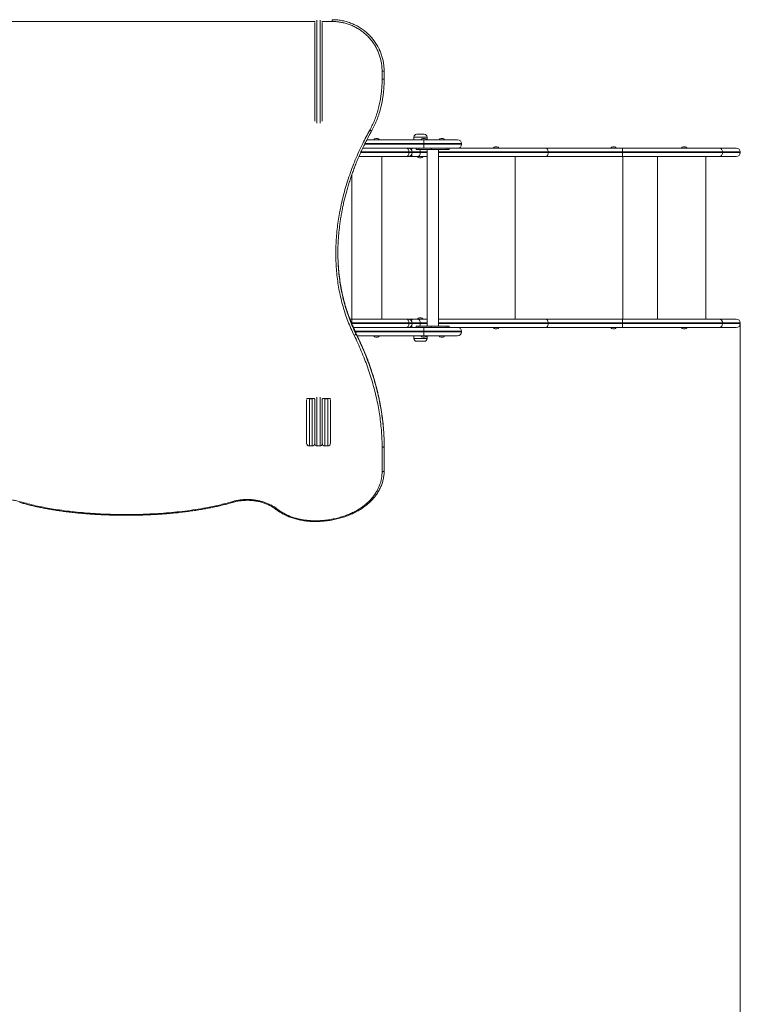
# Model space of a CAD drawing. Units: millimetres. Extents: x 17 to 166, y 29 to 229.
# Drawn here: x 108 to 134, y 70 to 105 of the extents above; entities that cross this region are included whole.
import ezdxf

# ---------------------------------------------------------------- set-up
doc = ezdxf.new("R2010")
doc.units = ezdxf.units.MM
doc.styles.add('SLDTEXTSTYLE0', font='TXT', dxfattribs={"width": 0.663})
doc.dimstyles.new('SLDDIMSTYLE0', dxfattribs={"dimtxt": 5, "dimasz": 3.302, "dimexe": 0, "dimexo": 0.0625, "dimgap": 1.25, "dimtad": 2, "dimlfac": 80, "dimrnd": 1e-09, "dimzin": 12, "dimdsep": 46, "dimtxsty": 'SLDTEXTSTYLE0', "dimsah": 1, "dimcen": 0.09, "dimadec": 0, "dimazin": 0, "dimtfac": 1, "dimtofl": 0, "dimtmove": 0, "dimatfit": 3, "dimfxl": 0, "dimfrac": 2, "dimtolj": 1, "dimtzin": 12, "dimarcsym": 0})

# ---------------------------------------------------------------- blocks, each defined once
blk = doc.blocks.new('*D3')
at = {"color": 7, "linetype": 'Continuous', "lineweight": 0}
for p, q in [((134.33, 94.475), (134.33, 55.64)), ((63.887, 90.825), (63.887, 55.64)), ((63.887, 56.64), (134.33, 56.64))]:
    blk.add_line(p, q, dxfattribs=at)
for points in [[(63.887, 56.64), (67.189, 56.132), (67.189, 57.148)], [(134.33, 56.64), (131.028, 57.148), (131.028, 56.132)]]:
    blk.add_solid(points, dxfattribs=at)
at = {"color": 7, "linetype": 'Continuous', "lineweight": 0, "insert": (94.129, 63.085), "char_height": 5, "attachment_point": 1, "style": 'SLDTEXTSTYLE0'}
blk.add_mtext('5635', dxfattribs=at)
blk = doc.blocks.new('*D6')
at = {"color": 7, "linetype": 'Continuous', "lineweight": 0}
for p, q in [((119.729, 141.55), (51.15, 141.55)), ((52.15, 71.045), (52.15, 141.55)), ((79.692, 71.045), (51.15, 71.045))]:
    blk.add_line(p, q, dxfattribs=at)
for points in [[(52.15, 141.55), (51.642, 138.248), (52.658, 138.248)], [(52.15, 71.045), (52.658, 74.347), (51.642, 74.347)]]:
    blk.add_solid(points, dxfattribs=at)
at = {"color": 7, "linetype": 'Continuous', "lineweight": 0, "insert": (45.705, 100.798), "char_height": 5, "attachment_point": 1, "rotation": 90, "style": 'SLDTEXTSTYLE0'}
blk.add_mtext('5650', dxfattribs=at)

msp = doc.modelspace()

# ---------------------------------------------------------------- linework, layer by layer
at = {"color": 8, "linetype": 'Continuous', "lineweight": 15}
for p, q in [((118.98592, 105.38545), (105.34728, 105.38545)), ((119.0541, 105.43107), (119.0541, 101.71582)), ((119.1666, 101.71582), (119.1666, 105.43107)), ((119.6041, 105.38545), (119.23478, 105.38545)), ((119.6041, 105.4505), (119.6041, 105.38545)), ((122.90769, 100.97524), (120.78556, 100.97524)), ((122.55248, 101.21274), (122.55239, 101.21274)), ((123.02739, 101.21274), (122.55248, 101.21274)), ((122.90769, 100.97524), (124.26788, 100.97524)), ((120.63174, 100.65024), (122.37288, 100.65024)), ((122.37288, 100.67524), (120.64327, 100.67524)), ((120.77344, 100.95024), (122.90769, 100.95024)), ((122.48367, 100.67524), (122.37288, 100.67524)), ((122.37288, 100.65024), (122.48367, 100.65024)), ((122.48367, 100.67524), (122.78159, 100.67524)), ((122.78159, 100.65024), (122.48367, 100.65024)), ((122.78159, 100.67524), (123.03473, 100.67524)), ((123.03473, 100.65024), (122.78159, 100.65024)), ((122.90769, 100.95024), (124.26788, 100.95024)), ((123.43473, 100.67524), (127.39664, 100.67524)), ((127.39664, 100.65024), (123.43473, 100.65024)), ((133.68839, 100.67524), (134.32406, 100.67524)), ((133.68839, 100.65024), (134.32406, 100.65024)), ((121.38964, 94.63774), (121.38964, 100.51274)), ((126.2017, 94.63774), (126.2017, 100.51274)), ((130.09191, 94.63774), (130.09191, 100.51274)), ((131.34191, 94.63774), (131.34191, 100.51274)), ((120.31609, 94.63774), (120.31609, 99.8646)), ((120.31609, 94.50024), (120.29817, 94.50024)), ((120.30829, 94.47524), (120.31609, 94.47524)), ((120.31609, 94.45725), (120.31609, 94.47524)), ((122.48367, 94.50024), (122.37288, 94.50024)), ((122.37288, 94.47524), (122.48367, 94.47524)), ((122.78159, 94.50024), (122.48367, 94.50024)), ((122.48367, 94.47524), (122.78159, 94.47524)), ((123.03473, 94.50024), (122.78159, 94.50024)), ((122.78159, 94.47524), (123.03473, 94.47524)), ((127.39664, 94.50024), (123.43473, 94.50024)), ((123.43473, 94.47524), (127.39664, 94.47524)), ((134.32406, 94.50024), (133.68825, 94.50024)), ((133.68825, 94.47524), (134.32406, 94.47524)), ((122.90769, 94.20024), (120.43183, 94.20024)), ((120.44397, 94.17524), (122.90769, 94.17524)), ((122.55239, 93.93774), (123.02739, 93.93774)), ((122.90769, 94.20024), (124.26788, 94.20024)), ((122.90769, 94.17524), (124.26788, 94.17524)), ((119.0541, 91.81547), (119.0541, 90.05908)), ((119.1666, 90.05908), (119.1666, 91.81547)), ((118.7791, 90.05909), (118.7791, 90.05903)), ((118.8791, 90.05903), (118.8791, 90.05909)), ((119.0541, 90.05908), (119.0541, 90.05907)), ((119.1666, 90.05907), (119.1666, 90.05908)), ((119.3416, 90.05909), (119.3416, 90.05903)), ((119.4416, 90.05903), (119.4416, 90.05909)), ((118.9791, 87.35787), (118.9791, 87.33092))]:
    msp.add_line(p, q, dxfattribs=at)
at = {"color": 7, "linetype": 'Continuous', "lineweight": 15}
for p, q in [((118.9791, 101.79254), (118.9791, 105.35374)), ((119.2416, 105.35374), (119.2416, 101.79254)), ((121.4041, 103.30185), (121.4041, 103.58607)), ((121.4791, 103.58191), (121.4791, 103.29861)), ((120.85544, 101.11274), (122.90769, 101.11274)), ((121.17572, 101.16274), (121.2343, 101.16274)), ((121.90289, 101.11274), (121.90288, 101.11274)), ((122.55239, 101.21274), (122.55239, 101.11274)), ((122.65239, 101.31274), (122.92739, 101.31274)), ((122.8784, 101.16274), (122.93698, 101.16274)), ((122.90769, 101.11274), (122.90769, 100.97524)), ((122.90769, 101.11274), (124.13038, 101.11274)), ((122.90769, 100.95024), (122.90769, 100.97524)), ((123.02739, 101.11274), (123.02739, 101.21274)), ((123.32531, 101.11274), (123.32536, 101.11274)), ((123.53248, 101.16274), (123.59106, 101.16274)), ((124.26788, 100.95024), (124.26788, 100.97524)), ((122.90769, 100.81274), (120.70678, 100.81274)), ((121.90288, 100.81274), (121.90289, 100.81274)), ((122.37288, 100.67524), (122.37288, 100.65024)), ((122.48367, 100.65024), (122.48367, 100.67524)), ((122.63939, 100.81274), (122.63939, 100.76274)), ((122.63939, 100.76274), (122.73092, 100.76274)), ((122.73092, 100.76274), (122.73092, 100.81274)), ((122.73092, 100.76274), (123.17286, 100.76274)), ((122.78159, 100.67524), (122.78159, 100.65024)), ((122.90769, 100.95024), (122.90769, 100.81274)), ((124.13038, 100.81274), (122.90769, 100.81274)), ((123.03473, 100.76274), (123.03473, 94.38774)), ((123.17286, 100.76274), (123.17286, 100.81274)), ((123.73854, 100.76274), (123.17286, 100.76274)), ((123.43473, 94.38774), (123.43473, 100.76274)), ((123.73854, 100.81274), (123.73854, 100.76274)), ((123.73854, 100.76274), (123.83007, 100.76274)), ((123.83007, 100.76274), (123.83007, 100.81274)), ((127.31199, 100.81274), (124.13038, 100.81274)), ((125.54736, 100.86274), (125.48878, 100.86274)), ((130.08017, 100.81274), (127.31199, 100.81274)), ((127.39664, 100.67524), (127.39664, 100.65024)), ((127.39664, 100.67524), (130.08024, 100.67524)), ((130.08024, 100.65024), (127.39664, 100.65024)), ((129.78562, 100.86274), (129.72704, 100.86274)), ((130.08024, 100.65024), (130.08024, 100.67524)), ((130.08473, 100.67524), (130.08024, 100.67524)), ((130.08473, 100.65024), (130.08024, 100.65024)), ((130.08473, 100.67524), (130.08473, 100.65024)), ((132.33674, 100.86274), (132.27816, 100.86274)), ((134.18656, 100.81274), (133.57459, 100.81274)), ((133.68811, 100.65024), (133.68811, 100.67524)), ((133.68811, 100.67524), (133.68839, 100.67524)), ((133.68811, 100.65024), (133.68839, 100.65024)), ((133.68839, 100.67524), (133.68839, 100.65024)), ((134.32406, 100.65024), (134.32406, 100.67524)), ((122.29632, 100.51274), (120.57098, 100.51274)), ((122.34617, 100.51274), (122.29632, 100.51274)), ((122.34617, 100.51274), (122.53903, 100.51274)), ((122.53903, 100.51274), (122.69694, 100.51274)), ((122.69694, 100.51274), (123.03473, 100.51274)), ((122.75417, 100.46274), (122.81275, 100.46274)), ((123.43473, 100.51274), (127.31199, 100.51274)), ((127.31199, 100.51274), (130.08017, 100.51274)), ((133.08566, 94.63774), (133.08566, 100.51274)), ((134.18656, 100.51274), (133.57459, 100.51274)), ((120.24303, 94.63774), (120.31609, 94.63774)), ((120.31609, 94.50024), (120.31609, 94.63774)), ((120.31609, 94.63774), (122.29632, 94.63774)), ((122.29632, 94.63774), (122.34617, 94.63774)), ((122.34617, 94.63774), (122.53903, 94.63774)), ((122.53903, 94.63774), (122.69694, 94.63774)), ((122.69694, 94.63774), (123.03473, 94.63774)), ((122.75417, 94.68774), (122.81275, 94.68774)), ((123.43473, 94.63774), (127.31199, 94.63774)), ((127.31199, 94.63774), (130.08017, 94.63774)), ((133.57446, 94.63774), (134.18656, 94.63774)), ((120.31609, 94.50024), (120.31609, 94.47524)), ((122.37288, 94.50024), (120.31609, 94.50024)), ((120.31609, 94.47524), (122.37288, 94.47524)), ((120.36805, 94.33774), (122.90769, 94.33774)), ((121.90289, 94.33774), (121.90288, 94.33774)), ((122.37288, 94.50024), (122.37288, 94.47524)), ((122.48367, 94.47524), (122.48367, 94.50024)), ((122.63939, 94.38774), (122.63939, 94.33774)), ((122.63939, 94.38774), (122.73092, 94.38774)), ((122.73092, 94.38774), (122.73092, 94.33774)), ((122.73092, 94.38774), (123.17286, 94.38774)), ((122.78159, 94.47524), (122.78159, 94.50024)), ((122.90769, 94.33774), (122.90769, 94.20024)), ((122.90769, 94.33774), (124.13038, 94.33774)), ((123.17286, 94.38774), (123.17286, 94.33774)), ((123.73854, 94.38774), (123.17286, 94.38774)), ((123.73854, 94.33774), (123.73854, 94.38774)), ((123.73854, 94.38774), (123.83007, 94.38774)), ((123.83007, 94.33774), (123.83007, 94.38774)), ((127.31199, 94.33774), (124.13038, 94.33774)), ((125.54736, 94.28774), (125.48878, 94.28774)), ((130.08017, 94.33774), (127.31199, 94.33774)), ((127.39664, 94.47524), (127.39664, 94.50024)), ((130.08247, 94.50024), (127.39664, 94.50024)), ((127.39664, 94.47524), (130.08247, 94.47524)), ((129.78562, 94.28774), (129.72704, 94.28774)), ((130.08247, 94.47524), (130.08247, 94.50024)), ((132.33674, 94.28774), (132.27816, 94.28774)), ((134.18656, 94.33774), (133.57459, 94.33774)), ((133.68825, 94.47524), (133.68825, 94.50024)), ((134.32406, 94.47524), (134.32406, 94.50024)), ((120.46203, 94.10374), (120.46203, 94.1293)), ((122.90769, 94.03774), (120.50985, 94.03774)), ((121.2343, 93.98774), (121.17572, 93.98774)), ((121.90288, 94.03774), (121.90289, 94.03774)), ((122.55239, 94.03774), (122.55239, 93.93774)), ((122.93698, 93.98774), (122.8784, 93.98774)), ((122.90769, 94.17524), (122.90769, 94.20024)), ((122.90769, 94.17524), (122.90769, 94.03774)), ((124.13038, 94.03774), (122.90769, 94.03774)), ((123.02739, 93.93774), (123.02739, 94.03774)), ((123.59106, 93.98774), (123.53248, 93.98774)), ((124.26788, 94.17524), (124.26788, 94.20024)), ((122.92739, 93.83774), (122.65239, 93.83774)), ((118.6791, 90.15909), (118.6791, 91.7262)), ((118.9333, 91.77767), (118.72489, 91.77767)), ((118.7791, 91.75987), (118.7791, 90.05909)), ((118.8791, 91.75987), (118.7791, 91.75987)), ((118.8791, 90.05909), (118.8791, 91.75987)), ((118.9791, 90.13408), (118.9791, 91.7485)), ((119.2416, 91.7485), (119.2416, 90.13408)), ((119.4958, 91.77767), (119.28739, 91.77767)), ((119.3416, 91.75987), (119.3416, 90.05909)), ((119.4416, 91.75987), (119.3416, 91.75987)), ((119.4416, 90.05909), (119.4416, 91.75987)), ((119.5416, 91.7262), (119.5416, 90.15909)), ((118.6791, 90.15903), (118.6791, 90.15909)), ((118.8791, 90.05909), (118.7791, 90.05909)), ((118.7791, 90.05903), (118.8791, 90.05903)), ((118.9791, 90.13407), (118.9791, 90.13408)), ((119.1666, 90.05908), (119.0541, 90.05908)), ((119.0541, 90.05907), (119.1666, 90.05907)), ((119.2416, 90.13408), (119.2416, 90.13407)), ((119.4416, 90.05909), (119.3416, 90.05909)), ((119.3416, 90.05903), (119.4416, 90.05903)), ((119.5416, 90.15909), (119.5416, 90.15903)), ((121.4041, 89.12852), (121.4041, 90.0117)), ((121.4791, 90.07558), (121.4791, 90.05121)), ((121.4791, 90.05121), (121.4791, 89.17087)), ((121.4791, 89.17087), (121.47892, 89.16711))]:
    msp.add_line(p, q, dxfattribs=at)
at = {"color": 7, "linetype": 'Continuous', "lineweight": 15, "flags": 128}
for points in [[(122.37288, 100.67524), (122.37141, 100.70206), (122.36705, 100.72785), (122.35998, 100.75163), (122.35046, 100.77246), (122.33885, 100.78956), (122.32562, 100.80227), (122.31125, 100.81009), (122.29632, 100.81274)], [(122.29632, 100.51274), (122.31125, 100.51538), (122.32562, 100.5232), (122.33885, 100.53591), (122.35046, 100.55301), (122.35998, 100.57385), (122.36705, 100.59762), (122.37141, 100.62341), (122.37288, 100.65024)], [(122.78159, 100.65024), (122.77997, 100.62341), (122.77515, 100.59762), (122.76733, 100.57385), (122.7568, 100.55301), (122.74397, 100.53591), (122.72934, 100.5232), (122.71345, 100.51538), (122.69694, 100.51274)], [(127.39664, 100.67524), (127.39502, 100.70206), (127.3902, 100.72785), (127.38238, 100.75163), (127.37185, 100.77246), (127.35902, 100.78956), (127.34438, 100.80227), (127.3285, 100.81009), (127.31199, 100.81274)], [(127.39664, 100.65024), (127.39502, 100.62341), (127.3902, 100.59762), (127.38238, 100.57385), (127.37185, 100.55301), (127.35902, 100.53591), (127.34438, 100.5232), (127.3285, 100.51538), (127.31199, 100.51274)], [(133.68811, 100.67524), (133.68593, 100.70206), (133.67947, 100.72785), (133.66898, 100.75163), (133.65486, 100.77246), (133.63766, 100.78956), (133.61803, 100.80227), (133.59674, 100.81009), (133.57459, 100.81274)], [(133.57459, 100.81274), (133.59679, 100.81009), (133.61814, 100.80227), (133.63781, 100.78956), (133.65506, 100.77246), (133.66921, 100.75163), (133.67972, 100.72785), (133.6862, 100.70206), (133.68839, 100.67524)], [(133.57459, 100.51274), (133.59674, 100.51538), (133.61803, 100.5232), (133.63766, 100.53591), (133.65486, 100.55301), (133.66898, 100.57385), (133.67947, 100.59762), (133.68593, 100.62341), (133.68811, 100.65024)], [(133.57459, 100.51274), (133.59679, 100.51538), (133.61814, 100.5232), (133.63781, 100.53591), (133.65506, 100.55301), (133.66921, 100.57385), (133.67972, 100.59762), (133.6862, 100.62341), (133.68839, 100.65024)], [(122.37288, 94.50024), (122.37141, 94.52706), (122.36705, 94.55286), (122.35998, 94.57663), (122.35046, 94.59746), (122.33885, 94.61456), (122.32562, 94.62727), (122.31125, 94.63509), (122.29632, 94.63774)], [(122.78159, 94.50024), (122.77997, 94.52706), (122.77515, 94.55286), (122.76733, 94.57663), (122.7568, 94.59746), (122.74397, 94.61456), (122.72934, 94.62727), (122.71345, 94.63509), (122.69694, 94.63774)], [(127.39664, 94.50024), (127.39502, 94.52706), (127.3902, 94.55286), (127.38238, 94.57663), (127.37185, 94.59746), (127.35902, 94.61456), (127.34438, 94.62727), (127.3285, 94.63509), (127.31199, 94.63774)], [(122.29632, 94.33774), (122.31125, 94.34038), (122.32562, 94.3482), (122.33885, 94.36091), (122.35046, 94.37801), (122.35998, 94.39884), (122.36705, 94.42262), (122.37141, 94.44841), (122.37288, 94.47524)], [(127.39664, 94.47524), (127.39502, 94.44841), (127.3902, 94.42262), (127.38238, 94.39884), (127.37185, 94.37801), (127.35902, 94.36091), (127.34438, 94.3482), (127.3285, 94.34038), (127.31199, 94.33774)], [(121.4041, 90.0117), (121.41873, 90.01246), (121.4328, 90.01471), (121.44576, 90.01836), (121.45713, 90.02327), (121.46646, 90.02926), (121.47339, 90.03609), (121.47766, 90.04351), (121.4791, 90.05121)], [(121.4041, 89.12852), (121.41873, 89.12933), (121.4328, 89.13174), (121.44576, 89.13566), (121.45713, 89.14092), (121.46646, 89.14734), (121.47339, 89.15467), (121.47766, 89.16261), (121.4791, 89.17087)]]:
    msp.add_lwpolyline(points, dxfattribs=at)
at = {"color": 8, "linetype": 'Continuous', "lineweight": 15, "flags": 128}
for points in [[(120.46203, 94.1293), (120.4626, 94.13522), (120.46189, 94.13731)], [(108.34799, 88.04729), (108.34273, 88.03711), (108.33768, 88.02919), (108.33304, 88.02384), (108.32901, 88.02129), (108.32665, 88.02122)], [(115.9852, 88.04729), (115.99047, 88.03711), (115.99552, 88.02919), (116.00015, 88.02384), (116.00419, 88.02129), (116.00658, 88.02123)], [(117.61747, 87.78324), (117.60702, 87.77595), (117.59697, 87.77079), (117.58774, 87.76795), (117.57967, 87.76756), (117.57309, 87.76962), (117.57118, 87.77091)]]:
    msp.add_lwpolyline(points, dxfattribs=at)
at = {"color": 7, "linetype": 'Continuous', "lineweight": 15}
for centre, radius, start, end in [((121.42279, 103.24486), 0.34172, 80.515664, 93.135631), ((121.42281, 102.86608), 0.43618, 82.585805, 92.459135), ((121.17572, 101.08774), 0.075, 90, 160.528779), ((121.2343, 101.08774), 0.075, 19.471221, 90), ((122.65239, 101.21274), 0.1, 90, 180), ((122.8784, 101.08774), 0.075, 90, 160.528779), ((122.92739, 101.21274), 0.1, 0, 90), ((122.93698, 101.08774), 0.075, 19.471221, 90), ((123.53248, 101.08774), 0.075, 90, 160.528779), ((123.59106, 101.08774), 0.075, 19.471221, 90), ((124.13038, 100.97524), 0.1375, 0, 90), ((122.34617, 100.67524), 0.1375, 0, 90), ((122.34617, 100.65024), 0.1375, 270, 0), ((124.13038, 100.95024), 0.1375, 270, 0), ((125.48878, 100.78774), 0.075, 90, 160.528779), ((125.54736, 100.78774), 0.075, 19.471221, 90), ((129.72704, 100.78774), 0.075, 90, 160.528779), ((129.78562, 100.78774), 0.075, 19.471221, 90), ((62.51393, 100.70957), 67.56632, 359.9708839, 0.0874831), ((129.0451, 100.70957), 1.0402, 358.108258, 5.691657), ((62.51393, 100.6159), 67.56632, 359.9125169, 0.0291161), ((129.0451, 100.6159), 1.0402, 354.308343, 1.891742), ((132.27816, 100.78774), 0.075, 90, 160.528779), ((132.33674, 100.78774), 0.075, 19.471221, 90), ((134.18656, 100.67524), 0.1375, 0, 90), ((134.18656, 100.65024), 0.1375, 270, 0), ((122.75417, 100.53774), 0.075, 199.471221, 270), ((122.81275, 100.53774), 0.075, 270, 340.528779), ((122.34617, 94.50024), 0.1375, 0, 90), ((122.75417, 94.61274), 0.075, 90, 160.528779), ((122.81275, 94.61274), 0.075, 19.471221, 90), ((134.18656, 94.50024), 0.1375, 0, 90), ((122.34617, 94.47524), 0.1375, 270, 0), ((124.13038, 94.20024), 0.1375, 0, 90), ((125.48878, 94.36274), 0.075, 199.471221, 270), ((125.54736, 94.36274), 0.075, 270, 340.528779), ((129.72704, 94.36274), 0.075, 199.471221, 270), ((129.78562, 94.36274), 0.075, 270, 340.528779), ((132.27816, 94.36274), 0.075, 199.471221, 270), ((132.33674, 94.36274), 0.075, 270, 340.528779), ((134.18656, 94.47524), 0.1375, 270, 0), ((120.35334, 94.17551), 0.13024, 288.493805, 326.561575), ((121.17572, 94.06274), 0.075, 199.471221, 270), ((121.2343, 94.06274), 0.075, 270, 340.528779), ((122.65239, 93.93774), 0.1, 180, 270), ((122.8784, 94.06274), 0.075, 199.471221, 270), ((122.92739, 93.93774), 0.1, 270, 0), ((122.93698, 94.06274), 0.075, 270, 340.528779), ((123.53248, 94.06274), 0.075, 199.471221, 270), ((123.59106, 94.06274), 0.075, 270, 340.528779), ((124.13038, 94.17524), 0.1375, 270, 0), ((118.7791, 90.15909), 0.1, 179.999875, 270.000765), ((118.7791, 90.15903), 0.1, 180, 270), ((118.8791, 90.15908), 0.1, 269.999146, 0.000213), ((118.8791, 90.15903), 0.1, 270, 0), ((119.0541, 90.13408), 0.075, 180.000215, 270.000639), ((119.0541, 90.13407), 0.075, 180, 270), ((119.1666, 90.13408), 0.075, 269.999646, 359.999785), ((119.1666, 90.13407), 0.075, 270, 0), ((119.3416, 90.15909), 0.1, 180.00009, 270.000764), ((119.3416, 90.15903), 0.1, 180, 270), ((119.4416, 90.15909), 0.1, 269.999236, 359.99991), ((119.4416, 90.15903), 0.1, 270, 0)]:
    msp.add_arc(centre, radius, start, end, dxfattribs=at)
at = {"color": 8, "linetype": 'Continuous', "lineweight": 15}
for centre, radius, start, end in [((121.19014, 101.82735), 0.43801, 237.752029, 247.407136), ((122.54339, 100.71035), 0.10248, 92.442976, 150.690307), ((122.58784, 100.67827), 0.19377, 359.101667, 25.841426), ((122.54339, 100.61512), 0.10248, 209.309693, 267.557024), ((122.54339, 94.53535), 0.10248, 92.442857, 150.690061), ((122.54339, 94.44012), 0.10248, 209.309939, 267.557143), ((122.58785, 94.4722), 0.19377, 334.158304, 0.8985)]:
    msp.add_arc(centre, radius, start, end, dxfattribs=at)
at = {"color": 7, "linetype": 'Continuous', "lineweight": 15}
for points, knots in [([(121.4041, 103.58607), (121.40284, 103.63666), (121.40033, 103.73801), (121.38043, 103.88898), (121.34904, 104.0378), (121.30513, 104.18321), (121.24892, 104.32423), (121.18099, 104.46013), (121.10199, 104.58988), (121.01253, 104.71228), (120.91289, 104.82637), (120.80397, 104.93174), (120.68664, 105.02772), (120.56177, 105.11344), (120.42993, 105.18809), (120.29212, 105.25156), (120.14946, 105.3034), (120.00872, 105.34163), (119.87124, 105.36714), (119.73804, 105.38255), (119.64873, 105.38448), (119.6041, 105.38545)], [0, 0, 0, 0, 0.0536445, 0.10747903, 0.16131259, 0.2149557, 0.26857054, 0.32237684, 0.37618269, 0.42979673, 0.48326113, 0.53691647, 0.59057147, 0.64403537, 0.69747816, 0.75111239, 0.80474629, 0.85818874, 0.90543711, 0.95275168, 1, 1, 1, 1]), ([(121.29508, 104.38888), (121.28691, 104.40592), (121.26628, 104.44896), (121.22916, 104.51599), (121.18435, 104.59), (121.13611, 104.66174), (121.08481, 104.731), (121.0306, 104.79752), (120.9737, 104.86106), (120.91422, 104.9215), (120.85201, 104.97915), (120.787, 105.0341), (120.71914, 105.08632), (120.64878, 105.1355), (120.57609, 105.18151), (120.50127, 105.22423), (120.4245, 105.26351), (120.34598, 105.29927), (120.26591, 105.33139), (120.18451, 105.35979), (120.10196, 105.38442), (120.01856, 105.40517), (119.93439, 105.42208), (119.84959, 105.43518), (119.76418, 105.44433), (119.68229, 105.44971), (119.62888, 105.45013), (119.60412, 105.45032)], [0, 0, 0, 0, 0.026944449, 0.068064104, 0.109223538, 0.150330738, 0.191316697, 0.232117663, 0.272675428, 0.312923732, 0.352993928, 0.393557247, 0.434232682, 0.475003382, 0.515849419, 0.556749916, 0.597683049, 0.638622531, 0.679546975, 0.720439247, 0.761285471, 0.802073519, 0.842659715, 0.883362238, 0.924070002, 0.964788873, 1, 1, 1, 1]), ([(121.29492, 104.3884), (121.30156, 104.37546), (121.33254, 104.3151), (121.37489, 104.20287), (121.42138, 104.05298), (121.45411, 103.89933), (121.47515, 103.742), (121.47778, 103.63527), (121.4791, 103.58191)], [0, 0, 0, 0, 0.0523412, 0.24408101, 0.43035795, 0.61663538, 0.80831733, 1, 1, 1, 1]), ([(120.95642, 101.45691), (120.98838, 101.51684), (121.05233, 101.63677), (121.13348, 101.82396), (121.20492, 102.01738), (121.26536, 102.21693), (121.31505, 102.42173), (121.351, 102.61507), (121.37597, 102.79582), (121.39218, 102.96375), (121.40225, 103.13252), (121.40348, 103.24541), (121.4041, 103.30185)], [0, 0, 0, 0, 0.10618267, 0.21247925, 0.31868431, 0.42840113, 0.53821274, 0.64794628, 0.73567177, 0.82339858, 0.91169875, 1, 1, 1, 1]), ([(121.4791, 103.29861), (121.47863, 103.24169), (121.47781, 103.14122), (121.47112, 103.04096), (121.46822, 102.99749)], [0, 0, 0, 0, 0.56645901, 1, 1, 1, 1]), ([(121.02159, 101.4231), (121.02573, 101.43029), (121.04822, 101.46934), (121.086, 101.54254), (121.13491, 101.64303), (121.18082, 101.74674), (121.22386, 101.85321), (121.26379, 101.9623), (121.30044, 102.07365), (121.33382, 102.18732), (121.36391, 102.30339), (121.39069, 102.42194), (121.41413, 102.54305), (121.43424, 102.66671), (121.45064, 102.79222), (121.46222, 102.90276), (121.46676, 102.9713), (121.4685, 102.99755)], [0, 0, 0, 0, 0.01508024, 0.0819606, 0.14971213, 0.21829688, 0.28812012, 0.35846118, 0.42944038, 0.5011741, 0.57377814, 0.64736886, 0.72206185, 0.79797405, 0.8750783, 0.9521732, 1, 1, 1, 1]), ([(120.39466, 94.052), (120.35487, 94.13567), (120.27525, 94.30309), (120.17013, 94.56129), (120.07559, 94.82403), (119.99193, 95.09401), (119.91941, 95.37089), (119.85835, 95.65434), (119.80939, 95.94101), (119.77283, 96.22743), (119.74821, 96.51309), (119.73487, 96.79751), (119.73235, 97.08309), (119.74056, 97.37163), (119.75962, 97.6628), (119.78953, 97.95625), (119.82988, 98.24921), (119.8816, 98.54809), (119.94531, 98.85252), (120.02153, 99.16202), (120.10848, 99.46929), (120.20656, 99.77607), (120.31576, 100.08198), (120.43607, 100.38665), (120.56636, 100.68755), (120.69787, 100.96581), (120.82781, 101.2224), (120.91354, 101.37872), (120.95642, 101.45691)], [0, 0, 0, 0, 0.03715816, 0.07435058, 0.11154358, 0.1487026, 0.18698361, 0.22529957, 0.26361726, 0.30190026, 0.33904022, 0.37620909, 0.41337964, 0.45052205, 0.48856239, 0.52662956, 0.56469857, 0.60274156, 0.64347315, 0.68423287, 0.72499455, 0.76572886, 0.8073365, 0.84897012, 0.89060516, 0.93221467, 0.96609431, 1, 1, 1, 1]), ([(119.83025, 97.59258), (119.83199, 97.61749), (119.8377, 97.69916), (119.85133, 97.83801), (119.87101, 98.00949), (119.89469, 98.1821), (119.92207, 98.35524), (119.95323, 98.52882), (119.98811, 98.70275), (120.02682, 98.87742), (120.06935, 99.05265), (120.11568, 99.22822), (120.16577, 99.40393), (120.21959, 99.57956), (120.27712, 99.75496), (120.33847, 99.93043), (120.40366, 100.10594), (120.4727, 100.28141), (120.54547, 100.4564), (120.62196, 100.63083), (120.70214, 100.80456), (120.78596, 100.97752), (120.87356, 101.14949), (120.95225, 101.29807), (121.00305, 101.38857), (121.02224, 101.42275)], [0, 0, 0, 0, 0.01878052, 0.06158131, 0.10469905, 0.14816923, 0.19196848, 0.23569696, 0.27977358, 0.32417257, 0.3688675, 0.41382813, 0.45902159, 0.5044117, 0.54996005, 0.59570987, 0.64193309, 0.68836815, 0.73501159, 0.7818582, 0.82890194, 0.87613588, 0.92355217, 0.97113394, 1, 1, 1, 1]), ([(133.57459, 100.81274), (133.53407, 100.81274), (133.45293, 100.81274), (133.31906, 100.81274), (133.17656, 100.81274), (133.02499, 100.81274), (132.87455, 100.81274), (132.72728, 100.81274), (132.57332, 100.81274), (132.40021, 100.81274), (132.20754, 100.81274), (132.00866, 100.81274), (131.80513, 100.81274), (131.59849, 100.81274), (131.37351, 100.81274), (131.13034, 100.81274), (130.86908, 100.81274), (130.60661, 100.81274), (130.34353, 100.81274), (130.16793, 100.81274), (130.08017, 100.81274)], [0, 0, 0, 0, 0.05262052, 0.10538264, 0.15817728, 0.2109102, 0.26350623, 0.30651113, 0.34951165, 0.40278332, 0.4562227, 0.50982259, 0.56350704, 0.61714206, 0.67054471, 0.73636671, 0.80223944, 0.86816948, 0.93411607, 1, 1, 1, 1]), ([(130.08473, 100.67524), (130.10475, 100.67524), (130.21004, 100.67524), (130.40059, 100.67524), (130.65609, 100.67524), (130.91098, 100.67524), (131.16471, 100.67524), (131.40464, 100.67524), (131.63043, 100.67524), (131.8417, 100.67524), (132.03391, 100.67524), (132.20698, 100.67524), (132.36144, 100.67524), (132.512, 100.67524), (132.6609, 100.67524), (132.80705, 100.67524), (132.96059, 100.67524), (133.11714, 100.67524), (133.27459, 100.67524), (133.42266, 100.67524), (133.56173, 100.67524), (133.64602, 100.67524), (133.68811, 100.67524)], [0, 0, 0, 0, 0.0145584, 0.07656151, 0.13861981, 0.20066512, 0.26266186, 0.32461315, 0.37763622, 0.43068406, 0.48368734, 0.52469679, 0.56576213, 0.60681628, 0.64781057, 0.69133251, 0.7348587, 0.78778166, 0.84084227, 0.89396449, 0.94705339, 1, 1, 1, 1]), ([(130.08473, 100.65024), (130.18664, 100.65024), (130.39043, 100.65024), (130.69608, 100.65024), (131.00127, 100.65024), (131.27266, 100.65024), (131.50956, 100.65024), (131.71226, 100.65024), (131.91406, 100.65024), (132.11399, 100.65024), (132.31086, 100.65024), (132.50329, 100.65024), (132.6894, 100.65024), (132.86838, 100.65024), (133.04116, 100.65024), (133.20701, 100.65024), (133.36498, 100.65024), (133.49546, 100.65024), (133.60254, 100.65024), (133.65957, 100.65024), (133.68811, 100.65024)], [0, 0, 0, 0, 0.07411069, 0.14821684, 0.22266024, 0.29709327, 0.34759235, 0.39810995, 0.44859406, 0.5003362, 0.55212049, 0.60384266, 0.6566984, 0.7096277, 0.76250598, 0.81753148, 0.87261473, 0.92764578, 0.96379678, 1, 1, 1, 1]), ([(133.57459, 100.51274), (133.54706, 100.51274), (133.49201, 100.51274), (133.3899, 100.51274), (133.26658, 100.51274), (133.11836, 100.51274), (132.9606, 100.51274), (132.79388, 100.51274), (132.61885, 100.51274), (132.4387, 100.51274), (132.25412, 100.51274), (132.06664, 100.51274), (131.8744, 100.51274), (131.67863, 100.51274), (131.48053, 100.51274), (131.25884, 100.51274), (131.01347, 100.51274), (130.74445, 100.51274), (130.47452, 100.51274), (130.25297, 100.51274), (130.12149, 100.51274), (130.08017, 100.51274)], [0, 0, 0, 0, 0.03604834, 0.07209592, 0.12538753, 0.17892574, 0.23255411, 0.28613902, 0.33957693, 0.3928015, 0.44352954, 0.49438287, 0.54536032, 0.59640587, 0.6474167, 0.69825019, 0.76589379, 0.83358302, 0.90130146, 0.96898461, 1, 1, 1, 1]), ([(119.83102, 97.59339), (119.82646, 97.53208), (119.81472, 97.37414), (119.80768, 97.11967), (119.80971, 96.83061), (119.81926, 96.58967), (119.83244, 96.44597), (119.83688, 96.39764)], [0, 0, 0, 0, 0.15310975, 0.39447346, 0.63602957, 0.87757257, 1, 1, 1, 1]), ([(119.83572, 96.43146), (119.82924, 96.5153), (119.81501, 96.6996), (119.80771, 96.90676), (119.80947, 97.02995), (119.80978, 97.05169)], [0, 0, 0, 0, 0.40735053, 0.89543149, 1, 1, 1, 1]), ([(120.46263, 94.13763), (120.45364, 94.1556), (120.42157, 94.21972), (120.37002, 94.33196), (120.30797, 94.47419), (120.24971, 94.61814), (120.19509, 94.76334), (120.14428, 94.90956), (120.09724, 95.05681), (120.05383, 95.20548), (120.01385, 95.35607), (119.97725, 95.50882), (119.94407, 95.66361), (119.91442, 95.82019), (119.8883, 95.97834), (119.86592, 96.13781), (119.84789, 96.28923), (119.83912, 96.38775), (119.83514, 96.43248)], [0, 0, 0, 0, 0.02543438, 0.09076146, 0.1561672, 0.22154576, 0.28678514, 0.35179302, 0.41649372, 0.48118502, 0.54629018, 0.61185903, 0.67783093, 0.74413996, 0.81071681, 0.87748741, 0.94437558, 1, 1, 1, 1]), ([(130.08247, 94.50024), (130.08244, 94.5157), (130.08239, 94.54662), (130.082, 94.58777), (130.08142, 94.61906), (130.08078, 94.63471), (130.08035, 94.6377), (130.08018, 94.63773), (130.08017, 94.63774)], [0, 0, 0, 0, 0.21464699, 0.42929788, 0.64396021, 0.85864959, 0.99325398, 1, 1, 1, 1]), ([(130.08017, 94.63774), (130.17622, 94.63774), (130.3683, 94.63774), (130.63743, 94.63774), (130.88753, 94.63774), (131.11842, 94.63774), (131.34803, 94.63774), (131.57549, 94.63774), (131.78591, 94.63774), (131.97904, 94.63774), (132.15498, 94.63774), (132.32697, 94.63774), (132.49388, 94.63774), (132.65466, 94.63774), (132.81803, 94.63774), (132.98225, 94.63774), (133.1464, 94.63774), (133.30026, 94.63774), (133.44433, 94.63774), (133.53113, 94.63774), (133.57446, 94.63774)], [0, 0, 0, 0, 0.07211406, 0.14422411, 0.20239245, 0.2606456, 0.31888473, 0.37705514, 0.43515395, 0.48227706, 0.52958167, 0.57695377, 0.6242957, 0.67153064, 0.71860702, 0.774756, 0.83107294, 0.88746636, 0.94382008, 1, 1, 1, 1]), ([(133.57446, 94.63774), (133.5819, 94.63722), (133.5968, 94.6362), (133.61828, 94.62802), (133.63808, 94.61532), (133.65543, 94.59809), (133.66969, 94.57712), (133.68021, 94.55319), (133.68698, 94.52723), (133.68782, 94.50924), (133.68825, 94.50024)], [0, 0, 0, 0, 0.12500062, 0.25000086, 0.37500094, 0.50000116, 0.62499966, 0.74999978, 0.87499918, 1, 1, 1, 1]), ([(130.08247, 94.47524), (130.08244, 94.45978), (130.08239, 94.42886), (130.082, 94.3877), (130.08142, 94.35641), (130.08078, 94.34076), (130.08035, 94.33777), (130.08018, 94.33774), (130.08017, 94.33774)], [0, 0, 0, 0, 0.21464699, 0.42929788, 0.64396021, 0.85864959, 0.99325398, 1, 1, 1, 1]), ([(133.57459, 94.33774), (133.53407, 94.33774), (133.45293, 94.33774), (133.31906, 94.33774), (133.17656, 94.33774), (133.02499, 94.33774), (132.87455, 94.33774), (132.72728, 94.33774), (132.57332, 94.33774), (132.40021, 94.33774), (132.20754, 94.33774), (132.00866, 94.33774), (131.80513, 94.33774), (131.59849, 94.33774), (131.37351, 94.33774), (131.13034, 94.33774), (130.86908, 94.33774), (130.60661, 94.33774), (130.34353, 94.33774), (130.16793, 94.33774), (130.08017, 94.33774)], [0, 0, 0, 0, 0.05262052, 0.10538264, 0.15817728, 0.2109102, 0.26350623, 0.30651113, 0.34951165, 0.40278332, 0.4562227, 0.50982259, 0.56350704, 0.61714206, 0.67054471, 0.73636671, 0.80223944, 0.86816948, 0.93411607, 1, 1, 1, 1]), ([(133.68825, 94.50024), (133.64322, 94.50024), (133.55302, 94.50024), (133.40327, 94.50024), (133.24333, 94.50024), (133.07269, 94.50024), (132.90179, 94.50024), (132.73155, 94.50024), (132.56378, 94.50024), (132.38961, 94.50024), (132.21013, 94.50024), (132.02653, 94.50024), (131.82638, 94.50024), (131.60965, 94.50024), (131.37664, 94.50024), (131.14142, 94.50024), (130.90488, 94.50024), (130.67388, 94.50024), (130.4488, 94.50024), (130.25371, 94.50024), (130.13155, 94.50024), (130.08247, 94.50024)], [0, 0, 0, 0, 0.05652557, 0.11322611, 0.16996711, 0.22663191, 0.28312739, 0.33069689, 0.37842674, 0.42626394, 0.47413031, 0.52192772, 0.56954242, 0.627168, 0.68486448, 0.74262833, 0.80040494, 0.85809795, 0.91120987, 0.96432337, 1, 1, 1, 1]), ([(130.08247, 94.47524), (130.10324, 94.47524), (130.20928, 94.47524), (130.40059, 94.47524), (130.65609, 94.47524), (130.91098, 94.47524), (131.16471, 94.47524), (131.40464, 94.47524), (131.63043, 94.47524), (131.8417, 94.47524), (132.03391, 94.47524), (132.20698, 94.47524), (132.36144, 94.47524), (132.512, 94.47524), (132.6609, 94.47524), (132.80705, 94.47524), (132.9606, 94.47524), (133.11717, 94.47524), (133.27466, 94.47524), (133.42275, 94.47524), (133.56185, 94.47524), (133.64615, 94.47524), (133.68825, 94.47524)], [0, 0, 0, 0, 0.01509892, 0.07706431, 0.13908485, 0.20109242, 0.26305144, 0.32496504, 0.37795585, 0.43097142, 0.48394246, 0.52492696, 0.56596731, 0.60699649, 0.64796584, 0.6914613, 0.73496101, 0.78786351, 0.84090362, 0.89400542, 0.9470738, 1, 1, 1, 1]), ([(133.57459, 94.33774), (133.5758, 94.33775), (133.58418, 94.33786), (133.60522, 94.34116), (133.63604, 94.3564), (133.66488, 94.3877), (133.68448, 94.42885), (133.68699, 94.45977), (133.68825, 94.47524)], [0, 0, 0, 0, 0.02046731, 0.14131738, 0.35599037, 0.57066029, 0.78533196, 1, 1, 1, 1]), ([(121.4041, 90.0117), (121.40307, 90.10496), (121.40102, 90.29156), (121.38458, 90.57427), (121.35851, 90.85862), (121.32197, 91.14432), (121.27483, 91.43385), (121.21672, 91.72701), (121.14749, 92.02355), (121.06792, 92.32014), (120.97822, 92.61625), (120.87933, 92.90915), (120.77174, 93.19855), (120.65555, 93.48458), (120.53079, 93.76944), (120.44003, 93.95781), (120.39466, 94.052)], [0, 0, 0, 0, 0.07046273, 0.14098856, 0.21153677, 0.28206567, 0.35253094, 0.42514428, 0.49782095, 0.57052063, 0.64320176, 0.71581904, 0.7867199, 0.85762118, 0.92881048, 1, 1, 1, 1]), ([(121.44256, 90.8161), (121.43899, 90.85322), (121.43005, 90.94628), (121.41164, 91.09578), (121.38781, 91.26494), (121.36021, 91.435), (121.32897, 91.60602), (121.29409, 91.77757), (121.25558, 91.94971), (121.2134, 92.12245), (121.16755, 92.29586), (121.11818, 92.46924), (121.06524, 92.64252), (121.00877, 92.81579), (120.94852, 92.98978), (120.88444, 93.16455), (120.81657, 93.3399), (120.74493, 93.5156), (120.66965, 93.69145), (120.59057, 93.86716), (120.52111, 94.01582), (120.47672, 94.10551), (120.46111, 94.13706)], [0, 0, 0, 0, 0.03363456, 0.08429919, 0.13493066, 0.18603174, 0.23719459, 0.28846851, 0.33988459, 0.39147539, 0.44327152, 0.49531444, 0.5469819, 0.59884833, 0.65111151, 0.70373519, 0.75668125, 0.80990756, 0.86337051, 0.91702351, 0.97081766, 1, 1, 1, 1]), ([(118.68418, 91.75289), (118.68655, 91.75731), (118.69293, 91.76922), (118.70855, 91.77643), (118.72637, 91.77831), (118.74879, 91.77508), (118.767, 91.7672), (118.77904, 91.75991), (118.7791, 91.75987)], [0, 0, 0, 0, 0.13644826, 0.36698316, 0.51968132, 0.67672472, 0.99854695, 1, 1, 1, 1]), ([(118.97401, 91.75289), (118.97164, 91.75731), (118.96526, 91.76922), (118.94964, 91.77643), (118.93182, 91.77831), (118.9094, 91.77508), (118.8912, 91.7672), (118.87915, 91.75991), (118.8791, 91.75987)], [0, 0, 0, 0, 0.13644825, 0.36698312, 0.5196799, 0.67672475, 0.99854695, 1, 1, 1, 1]), ([(119.24668, 91.75289), (119.24905, 91.75731), (119.25543, 91.76922), (119.27105, 91.77643), (119.28887, 91.77831), (119.3113, 91.77508), (119.32948, 91.7672), (119.34154, 91.75991), (119.3416, 91.75987)], [0, 0, 0, 0, 0.13644892, 0.36698359, 0.51968023, 0.67672348, 0.99854539, 1, 1, 1, 1]), ([(119.53651, 91.75289), (119.53414, 91.75731), (119.52776, 91.76922), (119.51214, 91.77643), (119.49432, 91.77831), (119.4719, 91.77508), (119.45371, 91.7672), (119.44165, 91.75991), (119.4416, 91.75987)], [0, 0, 0, 0, 0.13644892, 0.36698359, 0.51968023, 0.67672348, 0.99854539, 1, 1, 1, 1]), ([(121.44115, 90.79432), (121.44656, 90.74053), (121.46185, 90.58867), (121.47551, 90.34056), (121.4779, 90.14763), (121.4791, 90.05121)], [0, 0, 0, 0, 0.21528867, 0.60783044, 1, 1, 1, 1]), ([(121.4791, 90.07558), (121.47798, 90.16917), (121.47574, 90.35644), (121.46245, 90.60291), (121.44744, 90.75599), (121.44176, 90.8139)], [0, 0, 0, 0, 0.38314791, 0.76663887, 1, 1, 1, 1]), ([(118.97909, 87.33133), (118.98861, 87.33124), (119.03302, 87.33083), (119.11215, 87.33312), (119.216, 87.33833), (119.31884, 87.3468), (119.42081, 87.35823), (119.52216, 87.37269), (119.62295, 87.39018), (119.72288, 87.4107), (119.82168, 87.43419), (119.91908, 87.46061), (120.01483, 87.48991), (120.10871, 87.52201), (120.20048, 87.55685), (120.28994, 87.59435), (120.37691, 87.63442), (120.46121, 87.67698), (120.54273, 87.72196), (120.6213, 87.76928), (120.69701, 87.81898), (120.76994, 87.87104), (120.84006, 87.92545), (120.90706, 87.982), (120.97059, 88.04039), (121.0304, 88.10038), (121.0864, 88.16191), (121.13877, 88.22507), (121.18776, 88.29003), (121.23335, 88.3568), (121.27533, 88.42509), (121.31348, 88.49457), (121.34764, 88.56489), (121.37771, 88.63587), (121.40385, 88.70767), (121.42619, 88.78045), (121.44473, 88.8543), (121.45936, 88.92892), (121.47017, 89.00412), (121.47664, 89.07972), (121.47944, 89.13408), (121.47891, 89.16322), (121.47884, 89.16703)], [0, 0, 0, 0, 0.00761765, 0.035561, 0.0633732, 0.09093954, 0.11834269, 0.14585776, 0.17342852, 0.20102349, 0.22860315, 0.25613416, 0.28358745, 0.31093575, 0.33815509, 0.36522401, 0.39212445, 0.41884276, 0.44536807, 0.47173227, 0.49787261, 0.52403047, 0.55018058, 0.57620679, 0.60202129, 0.62754293, 0.65274795, 0.6777593, 0.70281535, 0.72791019, 0.75293433, 0.77780541, 0.80245016, 0.82680068, 0.85091812, 0.87518348, 0.89946366, 0.92373599, 0.94798596, 0.9721994, 0.99636551, 1, 1, 1, 1]), ([(118.9791, 87.35787), (119.04778, 87.35908), (119.18548, 87.36152), (119.391, 87.38095), (119.59431, 87.41173), (119.79354, 87.4549), (119.9782, 87.50756), (120.14809, 87.5681), (120.30383, 87.63451), (120.45325, 87.70969), (120.59506, 87.7933), (120.7252, 87.88303), (120.84341, 87.97834), (120.9501, 88.0783), (121.04742, 88.18472), (121.13441, 88.29689), (121.20787, 88.4107), (121.26822, 88.52534), (121.31667, 88.63992), (121.35506, 88.75763), (121.38278, 88.87764), (121.40073, 89.00137), (121.40295, 89.08543), (121.4041, 89.12852)], [0, 0, 0, 0, 0.05643524, 0.11313683, 0.16992119, 0.22660711, 0.28302916, 0.33151563, 0.38019787, 0.42893396, 0.47759203, 0.52605784, 0.57118139, 0.61649579, 0.66186343, 0.70715446, 0.75225792, 0.7931124, 0.83412757, 0.87519316, 0.91620022, 0.9570473, 1, 1, 1, 1]), ([(106.71572, 87.78324), (106.74947, 87.80817), (106.81713, 87.85816), (106.92994, 87.92316), (107.0493, 87.98034), (107.17005, 88.02662), (107.2903, 88.06287), (107.40878, 88.09035), (107.52961, 88.11046), (107.65479, 88.12335), (107.78382, 88.12816), (107.91594, 88.1244), (108.04723, 88.11209), (108.16294, 88.09326), (108.26319, 88.07127), (108.31973, 88.05529), (108.34799, 88.04729)], [0, 0, 0, 0, 0.0790696, 0.15850566, 0.23797057, 0.31707905, 0.38705536, 0.45725187, 0.52745577, 0.59744236, 0.67235955, 0.74753697, 0.82271181, 0.89762358, 0.94881217, 1, 1, 1, 1]), ([(108.32664, 88.02121), (108.34246, 88.01647), (108.40697, 87.99716), (108.52586, 87.96474), (108.68299, 87.92407), (108.84699, 87.88521), (109.01464, 87.84855), (109.18801, 87.81379), (109.36781, 87.7808), (109.55497, 87.7495), (109.75072, 87.71971), (109.95458, 87.69164), (110.16492, 87.66575), (110.37953, 87.6424), (110.59763, 87.62174), (110.81919, 87.60379), (111.04417, 87.58861), (111.27251, 87.57622), (111.50416, 87.56667), (111.73904, 87.55998), (111.97705, 87.55619), (112.21821, 87.55534), (112.4614, 87.55742), (112.70414, 87.56257), (112.94397, 87.5708), (113.17966, 87.58203), (113.41147, 87.59623), (113.63967, 87.61336), (113.86446, 87.6334), (114.08606, 87.65633), (114.30466, 87.68214), (114.52046, 87.71082), (114.73187, 87.74209), (114.93647, 87.77571), (115.13223, 87.81129), (115.31917, 87.84868), (115.49823, 87.88796), (115.67021, 87.929), (115.83614, 87.97253), (115.94774, 88.00303), (116.00385, 88.02008), (116.00668, 88.02094)], [0, 0, 0, 0, 0.00649412, 0.02648015, 0.0482955, 0.06999954, 0.0922497, 0.11512316, 0.138723, 0.16317463, 0.18863563, 0.21532296, 0.24268738, 0.27043142, 0.29856263, 0.3270847, 0.35600053, 0.38531109, 0.41501586, 0.44511301, 0.47559843, 0.50646651, 0.53775457, 0.56902588, 0.59975077, 0.62997283, 0.65973511, 0.68907776, 0.71803792, 0.74665063, 0.77494868, 0.80296357, 0.83073455, 0.85759744, 0.88326481, 0.90791929, 0.93168488, 0.95466106, 0.97692341, 0.99883642, 1, 1, 1, 1]), ([(108.34799, 88.04729), (108.43948, 88.02114), (108.62255, 87.96881), (108.90224, 87.90226), (109.18471, 87.84334), (109.46954, 87.79212), (109.78269, 87.74325), (110.12434, 87.69815), (110.49468, 87.65876), (110.86636, 87.62801), (111.2724, 87.60337), (111.71277, 87.58684), (112.18722, 87.58126), (112.66166, 87.58788), (113.10645, 87.60561), (113.52142, 87.63185), (113.9065, 87.66496), (114.29011, 87.70756), (114.6715, 87.76042), (115.00338, 87.8164), (115.28635, 87.87181), (115.52151, 87.92379), (115.75504, 87.98116), (115.90848, 88.02525), (115.9852, 88.04729)], [0, 0, 0, 0, 0.0375721, 0.07517752, 0.11280921, 0.15044261, 0.18803823, 0.23613911, 0.28426236, 0.33239056, 0.38049803, 0.4415602, 0.502656, 0.56375163, 0.62481353, 0.67465995, 0.72454864, 0.77444045, 0.82430754, 0.87413579, 0.9055421, 0.93694744, 0.96847462, 1, 1, 1, 1]), ([(115.9852, 88.04729), (116.02885, 88.05926), (116.11631, 88.08325), (116.25208, 88.10737), (116.3897, 88.12276), (116.52646, 88.12832), (116.66129, 88.12449), (116.79348, 88.11192), (116.92389, 88.0907), (117.05166, 88.06084), (117.17585, 88.02214), (117.2957, 87.97501), (117.40966, 87.91975), (117.51846, 87.8566), (117.58412, 87.80795), (117.61747, 87.78324)], [0, 0, 0, 0, 0.07874412, 0.15779821, 0.23686162, 0.31561767, 0.39105775, 0.46676593, 0.54246809, 0.61789839, 0.69372436, 0.76985186, 0.84595796, 0.92175484, 1, 1, 1, 1]), ([(116.00667, 88.02094), (116.02314, 88.02581), (116.06333, 88.03769), (116.12888, 88.05333), (116.20276, 88.06819), (116.27778, 88.07998), (116.35367, 88.08883), (116.43045, 88.09469), (116.50777, 88.09751), (116.58526, 88.09725), (116.66255, 88.09391), (116.73926, 88.0875), (116.81515, 88.07804), (116.89014, 88.06554), (116.96418, 88.05006), (117.03707, 88.03165), (117.10848, 88.0104), (117.17807, 87.98642), (117.24552, 87.95985), (117.31056, 87.93084), (117.37293, 87.89951), (117.43255, 87.86601), (117.48922, 87.83029), (117.53544, 87.79847), (117.56162, 87.7778), (117.57089, 87.77048)], [0, 0, 0, 0, 0.03128185, 0.07633326, 0.12164235, 0.16675357, 0.21219042, 0.25787214, 0.30371127, 0.3496137, 0.39545794, 0.44113891, 0.48657983, 0.53189316, 0.57726608, 0.62264952, 0.66791991, 0.71298631, 0.75776813, 0.80219833, 0.84622541, 0.88982622, 0.93314414, 0.97634075, 1, 1, 1, 1]), ([(117.57228, 87.77149), (117.58616, 87.7607), (117.6204, 87.73409), (117.67822, 87.69428), (117.74533, 87.65165), (117.81541, 87.61134), (117.88816, 87.57335), (117.9634, 87.53783), (118.0409, 87.5049), (118.12043, 87.47467), (118.20171, 87.44723), (118.28447, 87.42269), (118.36858, 87.40108), (118.45427, 87.38227), (118.54164, 87.36626), (118.63059, 87.3531), (118.72065, 87.34287), (118.81144, 87.33573), (118.89768, 87.33157), (118.95362, 87.33127), (118.97909, 87.33114)], [0, 0, 0, 0, 0.03746926, 0.09241563, 0.14782757, 0.20366453, 0.25987615, 0.31640265, 0.37317546, 0.43011859, 0.48715184, 0.54417912, 0.60110558, 0.6582059, 0.71614052, 0.77448362, 0.83312232, 0.89193329, 0.95078653, 1, 1, 1, 1]), ([(117.61747, 87.78324), (117.65472, 87.75556), (117.72921, 87.70019), (117.85323, 87.62667), (117.98554, 87.56061), (118.12464, 87.5038), (118.26772, 87.45656), (118.41489, 87.41835), (118.56681, 87.38899), (118.71283, 87.3702), (118.85053, 87.35969), (118.93618, 87.35848), (118.9791, 87.35787)], [0, 0, 0, 0, 0.102321614, 0.204649656, 0.310054714, 0.41546501, 0.51762638, 0.619790682, 0.724578519, 0.829368121, 0.914510578, 1, 1, 1, 1])]:
    msp.add_open_spline(points, degree=3, knots=knots, dxfattribs=at)
at = {"color": 8, "linetype": 'Continuous', "lineweight": 15}
for points, knots in [([(120.46203, 94.1293), (120.42601, 94.2048), (120.35396, 94.35584), (120.25766, 94.58829), (120.17008, 94.82455), (120.09151, 95.06671), (120.02207, 95.31448), (119.96209, 95.56763), (119.91176, 95.82359), (119.87032, 96.09491), (119.84483, 96.29769), (119.83685, 96.41483), (119.83572, 96.43146)], [0, 0, 0, 0, 0.10551996, 0.21112155, 0.31672458, 0.42224623, 0.53043205, 0.63870124, 0.74697372, 0.85516387, 0.97943278, 1, 1, 1, 1]), ([(119.83688, 96.39764), (119.84064, 96.3506), (119.85185, 96.21031), (119.88274, 95.97881), (119.92874, 95.70357), (119.9866, 95.4314), (120.05633, 95.16008), (120.13864, 94.89018), (120.23404, 94.62238), (120.34054, 94.35933), (120.42155, 94.18891), (120.46203, 94.10374)], [0, 0, 0, 0, 0.05846368, 0.17437859, 0.29039262, 0.40640273, 0.52231152, 0.64167665, 0.7611582, 0.88063784, 1, 1, 1, 1]), ([(121.44176, 90.8139), (121.43848, 90.85113), (121.42682, 90.9834), (121.39597, 91.21212), (121.349, 91.50253), (121.29033, 91.79668), (121.22063, 92.0942), (121.14045, 92.39175), (121.05009, 92.6888), (120.95046, 92.98266), (120.84205, 93.27302), (120.72495, 93.56003), (120.59922, 93.84584), (120.50776, 94.03481), (120.46203, 94.1293)], [0, 0, 0, 0, 0.033851307, 0.120251906, 0.206574688, 0.29554007, 0.384582372, 0.473653493, 0.562701547, 0.651671104, 0.738575828, 0.825480554, 0.912740099, 1, 1, 1, 1]), ([(120.46203, 94.10374), (120.50757, 94.0097), (120.59864, 93.82161), (120.72423, 93.53639), (120.84152, 93.24919), (120.94916, 92.96107), (121.04711, 92.67274), (121.13526, 92.3845), (121.21384, 92.09576), (121.28255, 91.80703), (121.34202, 91.51577), (121.39092, 91.22238), (121.42431, 90.98076), (121.43715, 90.83858), (121.44115, 90.79432)], [0, 0, 0, 0, 0.08700995, 0.17401967, 0.26138066, 0.3487413, 0.43524134, 0.52181284, 0.6084056, 0.69497254, 0.78146808, 0.87054621, 0.95970953, 1, 1, 1, 1])]:
    msp.add_open_spline(points, degree=3, knots=knots, dxfattribs=at)

# ---------------------------------------------------------------- dimensions: what is measured, and where the dimension line sits
at = {"color": 7, "linetype": 'Continuous', "lineweight": 0}
dim = msp.add_linear_dim(base=(52.15005, 141.55024), p1=(79.6916, 71.04476), p2=(119.72875, 141.55024), angle=90, dimstyle='SLDDIMSTYLE0', dxfattribs=at)
dim.commit()
dim.dimension.update_dxf_attribs({"geometry": '*D6', "text_midpoint": (52.15005, 108.18616), "dimtype": 160})
dim = msp.add_linear_dim(base=(134.33047, 56.63978), p1=(63.88673, 90.82524), p2=(134.33047, 94.47524), dimstyle='SLDDIMSTYLE0', dxfattribs=at)
dim.commit()
dim.dimension.update_dxf_attribs({"geometry": '*D3', "text_midpoint": (101.51669, 56.63978), "dimtype": 160})

doc.saveas('drawing.dxf')
